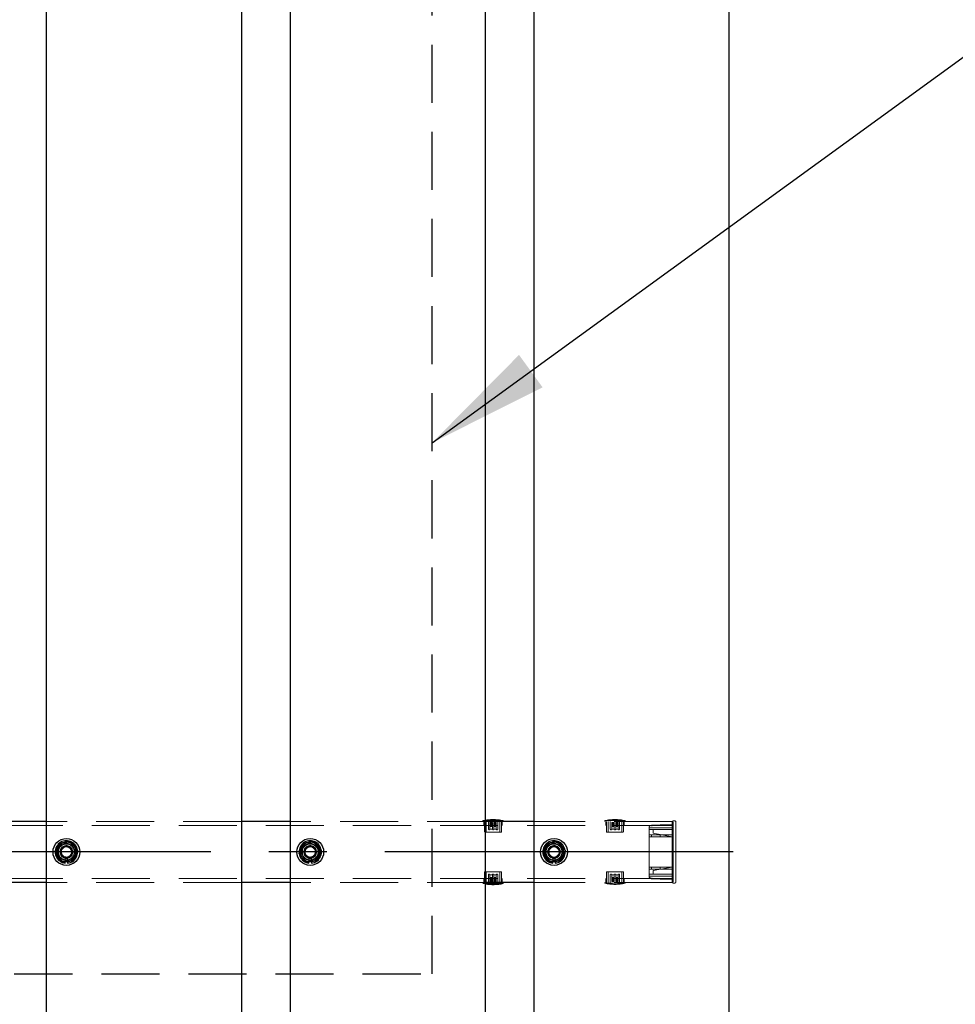
# Model space of a CAD drawing. Extents: x 0 to 21000, y 0 to 14850.
# Drawn here: x 9185 to 9953, y 10742 to 11550 of the extents above; entities that cross this region are included whole.
import ezdxf

# ---------------------------------------------------------------- set-up
doc = ezdxf.new("R2010")
doc.units = 0
doc.header["$LTSCALE"] = 15
doc.linetypes.add('CENTER2', pattern=[28.575, 19.05, -3.175, 3.175, -3.175])
doc.linetypes.add('HIDDEN2', pattern=[4.7625, 3.175, -1.5875])
for name, color, linetype in [('P001', 131, 'CONTINUOUS'), ('P919', 75, 'CONTINUOUS'), ('P_1CENTER', 2, 'CONTINUOUS'), ('P_2DIM', 6, 'CONTINUOUS')]:
    doc.layers.add(name, color=color, linetype=linetype)
doc.layers.add('P902（隠線）', color=147, linetype='CONTINUOUS', lineweight=5)
doc.styles.add('BIGFONT', font='simplex.shx', dxfattribs={"bigfont": 'bigfont.shx'})
doc.dimstyles.new('DIMBIGFONT$7', dxfattribs={"dimscale": 50, "dimtxt": 3, "dimasz": 2, "dimexe": 1.5, "dimexo": 3, "dimgap": 0.75, "dimtad": 1, "dimdec": 1, "dimdsep": 46, "dimtxsty": 'BIGFONT', "dimsah": 1, "dimcen": 0, "dimclrt": 230, "dimadec": 1, "dimazin": 2, "dimtfac": 0.6, "dimtdec": 1, "dimtofl": 0, "dimtmove": 0, "dimatfit": 3, "dimfxl": 0, "dimtvp": 1, "dimtolj": 1, "dimarcsym": 0})

msp = doc.modelspace()

# ---------------------------------------------------------------- linework, layer by layer
at = {"layer": 'P001'}
for p, q in [((9206.94, 12067.2), (9206.94, 9867.2)), ((9366.94, 12067.2), (9366.94, 9867.2)), ((9406.94, 12067.2), (9406.94, 9867.2)), ((9566.94, 12067.2), (9566.94, 9867.2)), ((9606.94, 12067.2), (9606.94, 9867.2)), ((9766.94, 12067.2), (9766.94, 9867.2)), ((9206.94, 10892.2), (9166.94, 10892.2)), ((9406.94, 10892.2), (9366.94, 10892.2)), ((9606.94, 10892.2), (9566.94, 10892.2)), ((9222.44, 10858.06), (9222.44, 10858.97)), ((9224.44, 10859.27), (9224.44, 10858.06)), ((9422.44, 10858.06), (9422.44, 10858.97)), ((9424.44, 10859.27), (9424.44, 10858.06)), ((9622.44, 10858.06), (9622.44, 10858.97)), ((9624.44, 10859.27), (9624.44, 10858.06)), ((9206.94, 10842.2), (9166.94, 10842.2)), ((9406.94, 10842.2), (9366.94, 10842.2)), ((9606.94, 10842.2), (9566.94, 10842.2)), ((9566.94, 10841.5), (9581.79, 10841.5)), ((9581.79, 10842.2), (9581.79, 10841.5))]:
    msp.add_line(p, q, dxfattribs=at)
for centre in [(9223.44, 10867.2), (9423.44, 10867.2), (9623.44, 10867.2)]:
    msp.add_circle(centre, 11, dxfattribs=at)
for centre, radius, start, end in [((9223.44, 10867.2), 9.2, 68.93589, 128.11958), ((9423.44, 10867.2), 9.2, 68.93589, 128.11958), ((9623.44, 10867.2), 9.2, 68.93589, 128.11958), ((9223.44, 10867.2), 9.2, 128.93589, 188.11958), ((9223.44, 10867.2), 8, 158.52773, 218.52773), ((9223.44, 10867.2), 8, 98.52773, 158.52773), ((9223.44, 10867.2), 8, 38.52773, 98.52773), ((9223.44, 10867.2), 9.2, 8.93589, 68.11958), ((9223.44, 10867.2), 9.2, 308.93589, 8.11958), ((9223.44, 10867.2), 8, 338.52773, 38.52773), ((9423.44, 10867.2), 9.2, 128.93589, 188.11958), ((9423.44, 10867.2), 8, 158.52773, 218.52773), ((9423.44, 10867.2), 8, 98.52773, 158.52773), ((9423.44, 10867.2), 8, 38.52773, 98.52773), ((9423.44, 10867.2), 9.2, 8.93589, 68.11958), ((9423.44, 10867.2), 9.2, 308.93589, 8.11958), ((9423.44, 10867.2), 8, 338.52773, 38.52773), ((9623.44, 10867.2), 9.2, 128.93589, 188.11958), ((9623.44, 10867.2), 8, 158.52773, 218.52773), ((9623.44, 10867.2), 8, 98.52773, 158.52773), ((9623.44, 10867.2), 8, 38.52773, 98.52773), ((9623.44, 10867.2), 9.2, 8.93589, 68.11958), ((9623.44, 10867.2), 9.2, 308.93589, 8.11958), ((9623.44, 10867.2), 8, 338.52773, 38.52773), ((9223.44, 10867.2), 9.2, 188.93589, 248.11958), ((9223.44, 10867.2), 8, 218.52773, 278.52773), ((9223.44, 10867.2), 9.2, 276.24013, 308.11958), ((9223.44, 10867.2), 8, 278.52773, 338.52773), ((9423.44, 10867.2), 9.2, 188.93589, 248.11958), ((9423.44, 10867.2), 8, 218.52773, 278.52773), ((9423.44, 10867.2), 9.2, 276.24013, 308.11958), ((9423.44, 10867.2), 8, 278.52773, 338.52773), ((9623.44, 10867.2), 9.2, 188.93589, 248.11958), ((9623.44, 10867.2), 8, 218.52773, 278.52773), ((9623.44, 10867.2), 9.2, 276.24013, 308.11958), ((9623.44, 10867.2), 8, 278.52773, 338.52773), ((9223.44, 10867.2), 9.2, 248.93589, 263.75987), ((9423.44, 10867.2), 9.2, 248.93589, 263.75987), ((9623.44, 10867.2), 9.2, 248.93589, 263.75987), ((9573.44, 10879.79), 39.18, 260.45158, 282.30369)]:
    msp.add_arc(centre, radius, start, end, dxfattribs=at)
for points in [[(9214.31, 10865.83), (9215.22, 10868.14), (9216, 10870.13)], [(9216, 10870.13), (9216.78, 10872.13), (9217.69, 10874.43)], [(9217.69, 10874.43), (9220.14, 10874.8), (9222.26, 10875.12)], [(9222.26, 10875.12), (9224.38, 10875.43), (9226.83, 10875.8)], [(9226.83, 10875.8), (9228.37, 10873.86), (9229.7, 10872.19)], [(9229.7, 10872.19), (9231.04, 10870.51), (9232.58, 10868.57)], [(9232.58, 10868.57), (9231.67, 10866.27), (9230.89, 10864.28)], [(9414.31, 10865.83), (9415.22, 10868.14), (9416, 10870.13)], [(9416, 10870.13), (9416.78, 10872.13), (9417.69, 10874.43)], [(9417.69, 10874.43), (9420.14, 10874.8), (9422.26, 10875.12)], [(9422.26, 10875.12), (9424.38, 10875.43), (9426.83, 10875.8)], [(9426.83, 10875.8), (9428.37, 10873.86), (9429.7, 10872.19)], [(9429.7, 10872.19), (9431.04, 10870.51), (9432.58, 10868.57)], [(9432.58, 10868.57), (9431.67, 10866.27), (9430.89, 10864.28)], [(9614.31, 10865.83), (9615.22, 10868.14), (9616, 10870.13)], [(9616, 10870.13), (9616.78, 10872.13), (9617.69, 10874.43)], [(9617.69, 10874.43), (9620.14, 10874.8), (9622.26, 10875.12)], [(9622.26, 10875.12), (9624.38, 10875.43), (9626.83, 10875.8)], [(9626.83, 10875.8), (9628.37, 10873.86), (9629.7, 10872.19)], [(9629.7, 10872.19), (9631.04, 10870.51), (9632.58, 10868.57)], [(9632.58, 10868.57), (9631.67, 10866.27), (9630.89, 10864.28)], [(9217.19, 10862.22), (9215.85, 10863.9), (9214.31, 10865.83)], [(9220.06, 10858.61), (9218.52, 10860.54), (9217.19, 10862.22)], [(9229.2, 10859.98), (9226.75, 10859.61), (9224.63, 10859.29)], [(9230.89, 10864.28), (9230.1, 10862.28), (9229.2, 10859.98)], [(9417.19, 10862.22), (9415.85, 10863.9), (9414.31, 10865.83)], [(9420.06, 10858.61), (9418.52, 10860.54), (9417.19, 10862.22)], [(9429.2, 10859.98), (9426.75, 10859.61), (9424.63, 10859.29)], [(9430.89, 10864.28), (9430.1, 10862.28), (9429.2, 10859.98)], [(9617.19, 10862.22), (9615.85, 10863.9), (9614.31, 10865.83)], [(9620.06, 10858.61), (9618.52, 10860.54), (9617.19, 10862.22)], [(9629.2, 10859.98), (9626.75, 10859.61), (9624.63, 10859.29)], [(9630.89, 10864.28), (9630.1, 10862.28), (9629.2, 10859.98)], [(9224.63, 10859.29), (9222.51, 10858.98), (9220.06, 10858.61)], [(9424.63, 10859.29), (9422.51, 10858.98), (9420.06, 10858.61)], [(9624.63, 10859.29), (9622.51, 10858.98), (9620.06, 10858.61)]]:
    msp.add_rational_spline(points, [1, 1.0379548493, 1], degree=2, dxfattribs=at)
at = {"layer": 'P902（隠線）', "linetype": 'HIDDEN2'}
for p, q in [((9366.94, 10892.2), (9206.94, 10892.2)), ((9566.94, 10892.2), (9406.94, 10892.2)), ((9581.79, 10892.9), (9565.09, 10892.9)), ((9565.09, 10892.2), (9565.09, 10892.9)), ((9565.94, 10889), (9565.94, 10892.2)), ((9566.39, 10884), (9566.39, 10892.2)), ((9567.79, 10892.2), (9567.79, 10883.5)), ((9569.59, 10892.2), (9569.59, 10886)), ((9577.29, 10886), (9577.29, 10892.2)), ((9579.09, 10892.2), (9579.09, 10883.5)), ((9580.49, 10884), (9580.49, 10892.2)), ((9580.94, 10889), (9580.94, 10892.2)), ((9581.79, 10892.2), (9581.79, 10892.9)), ((9720.44, 10892.2), (9606.94, 10892.2)), ((9681.79, 10892.9), (9665.09, 10892.9)), ((9665.09, 10892.2), (9665.09, 10892.9)), ((9665.94, 10889), (9665.94, 10892.2)), ((9666.39, 10884), (9666.39, 10892.2)), ((9667.79, 10892.2), (9667.79, 10883.5)), ((9669.59, 10892.2), (9669.59, 10886)), ((9677.29, 10886), (9677.29, 10892.2)), ((9679.09, 10892.2), (9679.09, 10883.5)), ((9680.49, 10884), (9680.49, 10892.2)), ((9680.94, 10889), (9680.94, 10892.2)), ((9681.79, 10892.2), (9681.79, 10892.9)), ((9720.44, 10885.8), (9720.44, 10892.2)), ((9720.44, 10892.2), (9720.44, 10885.8)), ((9720.94, 10892.2), (9720.44, 10892.2)), ((9720.94, 10885.8), (9720.94, 10892.5)), ((9722.44, 10892.7), (9721.14, 10892.7)), ((9720.44, 10889), (5126.44, 10889)), ((9570.79, 10890.5), (9570.79, 10891.3)), ((9570.79, 10891.3), (9572.84, 10891.3)), ((9570.79, 10888.2), (9570.79, 10890.5)), ((9572.84, 10890.5), (9570.79, 10890.5)), ((9570.79, 10889.7), (9572.84, 10889.7)), ((9570.79, 10888.9), (9572.84, 10888.9)), ((9572.84, 10888.2), (9570.79, 10888.2)), ((9572.85, 10885.9), (9570.79, 10885.9)), ((9572.84, 10890.5), (9572.84, 10891.3)), ((9572.84, 10890.5), (9572.84, 10888.2)), ((9572.84, 10886), (9572.84, 10888.2)), ((9574.04, 10891.3), (9576.09, 10891.3)), ((9574.04, 10889.7), (9574.04, 10891.3)), ((9574.04, 10890.5), (9576.09, 10890.5)), ((9574.04, 10888.9), (9574.04, 10889.7)), ((9574.04, 10889.7), (9576.09, 10889.7)), ((9574.04, 10888.2), (9574.04, 10888.9)), ((9576.09, 10888.9), (9574.04, 10888.9)), ((9574.04, 10888.2), (9574.04, 10886)), ((9576.09, 10888.2), (9574.04, 10888.2)), ((9576.1, 10885.9), (9574.04, 10885.9)), ((9576.09, 10889.7), (9576.09, 10891.3)), ((9576.09, 10888.9), (9576.09, 10889.7)), ((9576.09, 10888.9), (9576.09, 10888.2)), ((9670.79, 10890.5), (9670.79, 10891.3)), ((9670.79, 10891.3), (9672.84, 10891.3)), ((9670.79, 10888.2), (9670.79, 10890.5)), ((9672.84, 10890.5), (9670.79, 10890.5)), ((9670.79, 10889.7), (9672.84, 10889.7)), ((9670.79, 10888.9), (9672.84, 10888.9)), ((9672.84, 10888.2), (9670.79, 10888.2)), ((9672.85, 10885.9), (9670.79, 10885.9)), ((9672.84, 10890.5), (9672.84, 10891.3)), ((9672.84, 10890.5), (9672.84, 10888.2)), ((9672.84, 10886), (9672.84, 10888.2)), ((9674.04, 10891.3), (9676.09, 10891.3)), ((9674.04, 10889.7), (9674.04, 10891.3)), ((9674.04, 10890.5), (9676.09, 10890.5)), ((9674.04, 10888.9), (9674.04, 10889.7)), ((9674.04, 10889.7), (9676.09, 10889.7)), ((9674.04, 10888.2), (9674.04, 10888.9)), ((9676.09, 10888.9), (9674.04, 10888.9)), ((9674.04, 10888.2), (9674.04, 10886)), ((9676.09, 10888.2), (9674.04, 10888.2)), ((9676.1, 10885.9), (9674.04, 10885.9)), ((9676.09, 10889.7), (9676.09, 10891.3)), ((9676.09, 10888.9), (9676.09, 10889.7)), ((9676.09, 10888.9), (9676.09, 10888.2)), ((9701.44, 10888), (9703.44, 10889.12)), ((9701.44, 10887.15), (9701.44, 10888)), ((9701.44, 10881.2), (9701.44, 10887.15)), ((9720.44, 10887), (9701.44, 10887)), ((9720.44, 10887), (9701.44, 10887)), ((9720.44, 10885.5), (9701.44, 10885.5)), ((9710.44, 10889.5), (9703.44, 10889.12)), ((9703.44, 10889.12), (9703.66, 10888.38)), ((9704.74, 10885.5), (9704.74, 10883.27)), ((9710.44, 10889.5), (9710.47, 10888.75)), ((9720.44, 10889.5), (9710.44, 10889.5)), ((9720.44, 10891.7), (9721.14, 10891.7)), ((9720.44, 10885.8), (9720.44, 10848.6)), ((9720.44, 10848.6), (9720.44, 10885.8)), ((9720.64, 10890.2), (9721.14, 10890.2)), ((9720.64, 10885.8), (9720.64, 10890.2)), ((9720.64, 10885.8), (9720.64, 10848.6)), ((9720.94, 10885.8), (9720.94, 10848.6)), ((9721.14, 10885.8), (9721.14, 10891.7)), ((9721.14, 10885.8), (9721.14, 10848.6)), ((9723.44, 10891.7), (9723.44, 10885.8)), ((9723.44, 10848.6), (9723.44, 10885.8)), ((9566.89, 10883.5), (9579.99, 10883.5)), ((9666.89, 10883.5), (9679.99, 10883.5)), ((9701.44, 10879.7), (9701.44, 10881.2)), ((9703.66, 10881.2), (9701.44, 10881.2)), ((9701.44, 10854.7), (9701.44, 10879.7)), ((9701.44, 10879.7), (9703.66, 10879.7)), ((9710.47, 10881.2), (9703.66, 10881.2)), ((9703.66, 10879.7), (9710.47, 10879.7)), ((9704.74, 10882.5), (9704.74, 10883.27)), ((9720.44, 10879.6), (9704.74, 10882.5)), ((9720.44, 10881.2), (9710.47, 10881.2)), ((9710.47, 10879.7), (9720.44, 10879.7)), ((9720.44, 10870.2), (9721.14, 10870.2)), ((9222.44, 10858.97), (9222.44, 10862.2)), ((9224.44, 10862.2), (9224.44, 10859.27)), ((9422.44, 10858.97), (9422.44, 10862.2)), ((9424.44, 10862.2), (9424.44, 10859.27)), ((9622.44, 10858.97), (9622.44, 10862.2)), ((9624.44, 10862.2), (9624.44, 10859.27)), ((9721.14, 10864.2), (9720.44, 10864.2)), ((9701.44, 10853.2), (9701.44, 10854.7)), ((9703.66, 10854.7), (9701.44, 10854.7)), ((9701.44, 10847.26), (9701.44, 10853.2)), ((9701.44, 10853.2), (9703.66, 10853.2)), ((9710.47, 10854.7), (9703.66, 10854.7)), ((9703.66, 10853.2), (9710.47, 10853.2)), ((9704.74, 10851.9), (9720.44, 10854.8)), ((9704.74, 10851.14), (9704.74, 10851.9)), ((9720.44, 10854.7), (9710.47, 10854.7)), ((9710.47, 10853.2), (9720.44, 10853.2)), ((9720.44, 10845.4), (5126.44, 10845.4)), ((9565.94, 10842.2), (9565.94, 10845.4)), ((9566.39, 10850.4), (9566.39, 10842.2)), ((9579.99, 10850.9), (9566.89, 10850.9)), ((9567.79, 10842.2), (9567.79, 10850.9)), ((9569.59, 10848.4), (9569.59, 10842.2)), ((9570.79, 10848.5), (9572.85, 10848.5)), ((9570.79, 10846.2), (9572.84, 10846.2)), ((9570.79, 10845.5), (9570.79, 10846.2)), ((9570.79, 10845.5), (9572.84, 10845.5)), ((9570.79, 10845.5), (9570.79, 10844.7)), ((9570.79, 10844.7), (9570.79, 10843.1)), ((9572.84, 10844.7), (9570.79, 10844.7)), ((9572.84, 10843.9), (9570.79, 10843.9)), ((9572.84, 10846.2), (9572.84, 10848.4)), ((9572.84, 10846.2), (9572.84, 10845.5)), ((9572.84, 10845.5), (9572.84, 10844.7)), ((9572.84, 10844.7), (9572.84, 10843.1)), ((9574.04, 10848.5), (9576.1, 10848.5)), ((9574.04, 10848.4), (9574.04, 10846.2)), ((9574.04, 10846.2), (9576.09, 10846.2)), ((9574.04, 10843.9), (9574.04, 10846.2)), ((9576.09, 10845.5), (9574.04, 10845.5)), ((9576.09, 10844.7), (9574.04, 10844.7)), ((9574.04, 10843.9), (9576.09, 10843.9)), ((9574.04, 10843.9), (9574.04, 10843.1)), ((9576.09, 10846.2), (9576.09, 10843.9)), ((9576.09, 10843.9), (9576.09, 10843.1)), ((9577.29, 10842.2), (9577.29, 10848.4)), ((9579.09, 10842.2), (9579.09, 10850.9)), ((9580.49, 10850.4), (9580.49, 10842.2)), ((9580.94, 10842.2), (9580.94, 10845.4)), ((9665.94, 10842.2), (9665.94, 10845.4)), ((9666.39, 10850.4), (9666.39, 10842.2)), ((9679.99, 10850.9), (9666.89, 10850.9)), ((9667.79, 10842.2), (9667.79, 10850.9)), ((9669.59, 10848.4), (9669.59, 10842.2)), ((9670.79, 10848.5), (9672.85, 10848.5)), ((9670.79, 10846.2), (9672.84, 10846.2)), ((9670.79, 10845.5), (9670.79, 10846.2)), ((9670.79, 10845.5), (9672.84, 10845.5)), ((9670.79, 10845.5), (9670.79, 10844.7)), ((9670.79, 10844.7), (9670.79, 10843.1)), ((9672.84, 10844.7), (9670.79, 10844.7)), ((9672.84, 10843.9), (9670.79, 10843.9)), ((9672.84, 10846.2), (9672.84, 10848.4)), ((9672.84, 10846.2), (9672.84, 10845.5)), ((9672.84, 10845.5), (9672.84, 10844.7)), ((9672.84, 10844.7), (9672.84, 10843.1)), ((9674.04, 10848.5), (9676.1, 10848.5)), ((9674.04, 10848.4), (9674.04, 10846.2)), ((9674.04, 10846.2), (9676.09, 10846.2)), ((9674.04, 10843.9), (9674.04, 10846.2)), ((9676.09, 10845.5), (9674.04, 10845.5)), ((9676.09, 10844.7), (9674.04, 10844.7)), ((9674.04, 10843.9), (9676.09, 10843.9)), ((9674.04, 10843.9), (9674.04, 10843.1)), ((9676.09, 10846.2), (9676.09, 10843.9)), ((9676.09, 10843.9), (9676.09, 10843.1)), ((9677.29, 10842.2), (9677.29, 10848.4)), ((9679.09, 10842.2), (9679.09, 10850.9)), ((9680.49, 10850.4), (9680.49, 10842.2)), ((9680.94, 10842.2), (9680.94, 10845.4)), ((9720.44, 10848.9), (9701.44, 10848.9)), ((9720.44, 10847.4), (9701.44, 10847.4)), ((9720.44, 10847.4), (9701.44, 10847.4)), ((9701.44, 10846.4), (9701.44, 10847.26)), ((9703.44, 10845.29), (9701.44, 10846.4)), ((9703.66, 10846.03), (9703.44, 10845.29)), ((9703.44, 10845.29), (9710.44, 10844.9)), ((9704.74, 10851.14), (9704.74, 10848.9)), ((9710.47, 10845.65), (9710.44, 10844.9)), ((9720.44, 10844.9), (9710.44, 10844.9)), ((9720.44, 10842.2), (9720.44, 10848.6)), ((9720.44, 10848.6), (9720.44, 10842.2)), ((9720.64, 10844.2), (9720.64, 10848.6)), ((9720.64, 10844.2), (9721.14, 10844.2)), ((9720.94, 10841.9), (9720.94, 10848.6)), ((9721.14, 10842.7), (9721.14, 10848.6)), ((9723.44, 10848.6), (9723.44, 10842.7)), ((9366.94, 10842.2), (9206.94, 10842.2)), ((9566.94, 10842.2), (9406.94, 10842.2)), ((9565.09, 10842.2), (9565.09, 10841.5)), ((9565.09, 10841.5), (9566.94, 10841.5)), ((9572.84, 10843.1), (9570.79, 10843.1)), ((9576.09, 10843.1), (9574.04, 10843.1)), ((9720.44, 10842.2), (9606.94, 10842.2)), ((9665.09, 10842.2), (9665.09, 10841.5)), ((9665.09, 10841.5), (9681.79, 10841.5)), ((9672.84, 10843.1), (9670.79, 10843.1)), ((9676.09, 10843.1), (9674.04, 10843.1)), ((9681.79, 10842.2), (9681.79, 10841.5)), ((9720.44, 10842.7), (9721.14, 10842.7)), ((9720.94, 10842.2), (9720.44, 10842.2)), ((9721.14, 10841.7), (9722.44, 10841.7))]:
    msp.add_line(p, q, dxfattribs=at)
for centre, radius in [((9223.44, 10867.2), 8.15), ((9223.44, 10867.2), 7), ((9223.44, 10867.2), 6.75), ((9223.44, 10867.2), 6.5), ((9223.44, 10867.2), 5.25), ((9223.44, 10867.2), 5), ((9223.44, 10867.2), 4.5), ((9223.44, 10867.2), 4.19), ((9423.44, 10867.2), 8.15), ((9423.44, 10867.2), 7), ((9423.44, 10867.2), 6.75), ((9423.44, 10867.2), 6.5), ((9423.44, 10867.2), 5.25), ((9423.44, 10867.2), 5), ((9423.44, 10867.2), 4.5), ((9423.44, 10867.2), 4.19), ((9623.44, 10867.2), 8.15), ((9623.44, 10867.2), 7), ((9623.44, 10867.2), 6.75), ((9623.44, 10867.2), 6.5), ((9623.44, 10867.2), 5.25), ((9623.44, 10867.2), 5), ((9623.44, 10867.2), 4.5), ((9623.44, 10867.2), 4.19)]:
    msp.add_circle(centre, radius, dxfattribs=at)
for centre, radius, start, end in [((9573.44, 10854.62), 39.18, 77.69631, 102.30369), ((9673.44, 10854.62), 39.18, 77.69631, 102.30369), ((9721.14, 10892.5), 0.2, 90, 180), ((9722.44, 10891.7), 1, 0, 90), ((9566.89, 10884), 0.5, 180, 270), ((9579.99, 10884), 0.5, 270, 0), ((9666.89, 10884), 0.5, 180, 270), ((9679.99, 10884), 0.5, 270, 0), ((9223.44, 10867.2), 9.2, 128.11958, 128.93589), ((9223.44, 10867.2), 5.1, 281.30773, 258.69227), ((9223.44, 10867.2), 9.2, 68.11958, 68.93589), ((9223.44, 10867.2), 9.2, 8.11958, 8.93589), ((9423.44, 10867.2), 9.2, 128.11958, 128.93589), ((9423.44, 10867.2), 5.1, 281.30773, 258.69227), ((9423.44, 10867.2), 9.2, 68.11958, 68.93589), ((9423.44, 10867.2), 9.2, 8.11958, 8.93589), ((9623.44, 10867.2), 9.2, 128.11958, 128.93589), ((9623.44, 10867.2), 5.1, 281.30773, 258.69227), ((9623.44, 10867.2), 9.2, 68.11958, 68.93589), ((9623.44, 10867.2), 9.2, 8.11958, 8.93589), ((9223.44, 10867.2), 9.2, 188.11958, 188.93589), ((9223.44, 10867.2), 9.2, 308.11958, 308.93589), ((9423.44, 10867.2), 9.2, 188.11958, 188.93589), ((9423.44, 10867.2), 9.2, 308.11958, 308.93589), ((9623.44, 10867.2), 9.2, 188.11958, 188.93589), ((9623.44, 10867.2), 9.2, 308.11958, 308.93589), ((9223.44, 10867.2), 9.2, 248.11958, 248.93589), ((9423.44, 10867.2), 9.2, 248.11958, 248.93589), ((9623.44, 10867.2), 9.2, 248.11958, 248.93589), ((9566.89, 10850.4), 0.5, 90, 180), ((9579.99, 10850.4), 0.5, 0, 90), ((9666.89, 10850.4), 0.5, 90, 180), ((9679.99, 10850.4), 0.5, 0, 90), ((9573.44, 10879.79), 39.18, 257.69631, 260.45158), ((9673.44, 10879.79), 39.18, 257.69631, 282.30369), ((9721.14, 10841.9), 0.2, 180, 270), ((9722.44, 10842.7), 1, 270, 0)]:
    msp.add_arc(centre, radius, start, end, dxfattribs=at)
for centre, major_axis, ratio, start_param, end_param in [((9703.66, 10880.45), (0, -0.75), 0.285143, 3.141593, 6.283185), ((9710.47, 10880.45), (-0.005, 0.775), 0.026875, -0.252618, 2.888975), ((9703.66, 10853.95), (0, -0.75), 0.285143, 3.141593, 6.283185), ((9710.47, 10853.95), (-0.005, 0.775), 0.026875, -0.252618, 2.888975)]:
    msp.add_ellipse(centre, major_axis=major_axis, ratio=ratio, start_param=start_param, end_param=end_param, dxfattribs=at)
for points, knots in [([(9569.59, 10886), (9569.59, 10885.93), (9569.61, 10885.85), (9569.67, 10885.71), (9569.71, 10885.64), (9569.81, 10885.53), (9569.88, 10885.49), (9570.03, 10885.42), (9570.12, 10885.4), (9570.27, 10885.4), (9570.35, 10885.42), (9570.5, 10885.48), (9570.57, 10885.53), (9570.68, 10885.64), (9570.72, 10885.71), (9570.77, 10885.82), (9570.78, 10885.86), (9570.79, 10885.9)], [-0.1927274, -0.1927274, -0.1927274, -0.1927274, -0.1701595, -0.1701595, -0.1475916, -0.1475916, -0.1214043, -0.1214043, -0.0952169, -0.0952169, -0.0700426, -0.0700426, -0.0448683, -0.0448683, -0.0224342, -0.0224342, -0.0098297, -0.0098297, -0.0098297, -0.0098297]), ([(9572.84, 10886), (9572.84, 10886), (9572.84, 10885.99), (9572.84, 10885.98), (9572.85, 10885.96), (9572.85, 10885.93), (9572.85, 10885.9)], [-0.00225511, -0.00225511, -0.00225511, -0.00225511, 0, 0, 0, 0.0083843, 0.0083843, 0.0083843, 0.0083843]), ([(9572.85, 10885.9), (9572.86, 10885.86), (9572.87, 10885.82), (9572.92, 10885.7), (9572.97, 10885.63), (9573.07, 10885.53), (9573.14, 10885.48), (9573.29, 10885.42), (9573.37, 10885.4), (9573.52, 10885.4), (9573.6, 10885.42), (9573.75, 10885.48), (9573.82, 10885.53), (9573.92, 10885.63), (9573.97, 10885.7), (9574.02, 10885.82), (9574.03, 10885.86), (9574.04, 10885.9)], [-0.1710948, -0.1710948, -0.1710948, -0.1710948, -0.1582906, -0.1582906, -0.1356776, -0.1356776, -0.1130647, -0.1130647, -0.0904518, -0.0904518, -0.0678388, -0.0678388, -0.0452259, -0.0452259, -0.022613, -0.022613, -0.0098087, -0.0098087, -0.0098087, -0.0098087]), ([(9574.04, 10885.9), (9574.04, 10885.93), (9574.04, 10885.96), (9574.04, 10885.99), (9574.04, 10886), (9574.04, 10886)], [-0.20261712, -0.20261712, -0.20261712, -0.20261712, -0.19423282, -0.19423282, -0.19197771, -0.19197771, -0.19197771, -0.19197771]), ([(9576.1, 10885.9), (9576.11, 10885.86), (9576.12, 10885.82), (9576.17, 10885.71), (9576.21, 10885.64), (9576.32, 10885.53), (9576.39, 10885.48), (9576.54, 10885.42), (9576.62, 10885.4), (9576.77, 10885.4), (9576.85, 10885.42), (9577.01, 10885.49), (9577.08, 10885.53), (9577.18, 10885.64), (9577.22, 10885.71), (9577.28, 10885.85), (9577.29, 10885.93), (9577.29, 10886)], [0.2025763, 0.2025763, 0.2025763, 0.2025763, 0.2151808, 0.2151808, 0.2376149, 0.2376149, 0.2627892, 0.2627892, 0.2879635, 0.2879635, 0.3141509, 0.3141509, 0.3403382, 0.3403382, 0.3629061, 0.3629061, 0.385474, 0.385474, 0.385474, 0.385474]), ([(9669.59, 10886), (9669.59, 10885.93), (9669.61, 10885.85), (9669.67, 10885.71), (9669.71, 10885.64), (9669.81, 10885.53), (9669.88, 10885.49), (9670.03, 10885.42), (9670.12, 10885.4), (9670.27, 10885.4), (9670.35, 10885.42), (9670.5, 10885.48), (9670.57, 10885.53), (9670.68, 10885.64), (9670.72, 10885.71), (9670.77, 10885.82), (9670.78, 10885.86), (9670.79, 10885.9)], [-0.1927274, -0.1927274, -0.1927274, -0.1927274, -0.1701595, -0.1701595, -0.1475916, -0.1475916, -0.1214043, -0.1214043, -0.0952169, -0.0952169, -0.0700426, -0.0700426, -0.0448683, -0.0448683, -0.0224342, -0.0224342, -0.0098297, -0.0098297, -0.0098297, -0.0098297]), ([(9672.84, 10886), (9672.84, 10886), (9672.84, 10885.99), (9672.84, 10885.98), (9672.85, 10885.96), (9672.85, 10885.93), (9672.85, 10885.9)], [-0.00225511, -0.00225511, -0.00225511, -0.00225511, 0, 0, 0, 0.0083843, 0.0083843, 0.0083843, 0.0083843]), ([(9672.85, 10885.9), (9672.86, 10885.86), (9672.87, 10885.82), (9672.92, 10885.7), (9672.97, 10885.63), (9673.07, 10885.53), (9673.14, 10885.48), (9673.29, 10885.42), (9673.37, 10885.4), (9673.52, 10885.4), (9673.6, 10885.42), (9673.75, 10885.48), (9673.82, 10885.53), (9673.92, 10885.63), (9673.97, 10885.7), (9674.02, 10885.82), (9674.03, 10885.86), (9674.04, 10885.9)], [-0.1710948, -0.1710948, -0.1710948, -0.1710948, -0.1582906, -0.1582906, -0.1356776, -0.1356776, -0.1130647, -0.1130647, -0.0904518, -0.0904518, -0.0678388, -0.0678388, -0.0452259, -0.0452259, -0.022613, -0.022613, -0.0098087, -0.0098087, -0.0098087, -0.0098087]), ([(9674.04, 10885.9), (9674.04, 10885.93), (9674.04, 10885.96), (9674.04, 10885.99), (9674.04, 10886), (9674.04, 10886)], [-0.20261712, -0.20261712, -0.20261712, -0.20261712, -0.19423282, -0.19423282, -0.19197771, -0.19197771, -0.19197771, -0.19197771]), ([(9676.1, 10885.9), (9676.11, 10885.86), (9676.12, 10885.82), (9676.17, 10885.71), (9676.21, 10885.64), (9676.32, 10885.53), (9676.39, 10885.48), (9676.54, 10885.42), (9676.62, 10885.4), (9676.77, 10885.4), (9676.85, 10885.42), (9677.01, 10885.49), (9677.08, 10885.53), (9677.18, 10885.64), (9677.22, 10885.71), (9677.28, 10885.85), (9677.29, 10885.93), (9677.29, 10886)], [0.2025763, 0.2025763, 0.2025763, 0.2025763, 0.2151808, 0.2151808, 0.2376149, 0.2376149, 0.2627892, 0.2627892, 0.2879635, 0.2879635, 0.3141509, 0.3141509, 0.3403382, 0.3403382, 0.3629061, 0.3629061, 0.385474, 0.385474, 0.385474, 0.385474]), ([(9570.79, 10848.5), (9570.78, 10848.55), (9570.77, 10848.59), (9570.72, 10848.7), (9570.68, 10848.77), (9570.57, 10848.88), (9570.5, 10848.93), (9570.35, 10848.99), (9570.27, 10849), (9570.12, 10849), (9570.03, 10848.99), (9569.88, 10848.92), (9569.81, 10848.88), (9569.71, 10848.77), (9569.67, 10848.7), (9569.61, 10848.56), (9569.59, 10848.48), (9569.59, 10848.4)], [0.0098297, 0.0098297, 0.0098297, 0.0098297, 0.0224342, 0.0224342, 0.0448683, 0.0448683, 0.0700426, 0.0700426, 0.0952169, 0.0952169, 0.1214043, 0.1214043, 0.1475916, 0.1475916, 0.1701595, 0.1701595, 0.1927274, 0.1927274, 0.1927274, 0.1927274]), ([(9572.85, 10848.5), (9572.85, 10848.48), (9572.85, 10848.45), (9572.84, 10848.43), (9572.84, 10848.42), (9572.84, 10848.41), (9572.84, 10848.4)], [0.36842557, 0.36842557, 0.36842557, 0.36842557, 0.37680986, 0.37680986, 0.37680986, 0.37906497, 0.37906497, 0.37906497, 0.37906497]), ([(9572.85, 10848.5), (9572.86, 10848.55), (9572.87, 10848.59), (9572.92, 10848.71), (9572.97, 10848.78), (9573.07, 10848.88), (9573.14, 10848.93), (9573.29, 10848.99), (9573.37, 10849), (9573.52, 10849), (9573.6, 10848.99), (9573.75, 10848.93), (9573.82, 10848.88), (9573.92, 10848.78), (9573.97, 10848.71), (9574.02, 10848.59), (9574.03, 10848.55), (9574.04, 10848.5)], [-0.1710948, -0.1710948, -0.1710948, -0.1710948, -0.1582906, -0.1582906, -0.1356776, -0.1356776, -0.1130647, -0.1130647, -0.0904518, -0.0904518, -0.0678388, -0.0678388, -0.0452259, -0.0452259, -0.022613, -0.022613, -0.0098087, -0.0098087, -0.0098087, -0.0098087]), ([(9574.04, 10848.4), (9574.04, 10848.41), (9574.04, 10848.42), (9574.04, 10848.45), (9574.04, 10848.48), (9574.04, 10848.5)], [0.19197771, 0.19197771, 0.19197771, 0.19197771, 0.19423282, 0.19423282, 0.20261712, 0.20261712, 0.20261712, 0.20261712]), ([(9577.29, 10848.4), (9577.29, 10848.48), (9577.28, 10848.56), (9577.22, 10848.7), (9577.18, 10848.77), (9577.08, 10848.88), (9577.01, 10848.92), (9576.85, 10848.99), (9576.77, 10849), (9576.62, 10849), (9576.54, 10848.99), (9576.39, 10848.93), (9576.32, 10848.88), (9576.21, 10848.77), (9576.17, 10848.7), (9576.12, 10848.59), (9576.11, 10848.55), (9576.1, 10848.5)], [0, 0, 0, 0, 0.0225679, 0.0225679, 0.0451358, 0.0451358, 0.0713232, 0.0713232, 0.0975105, 0.0975105, 0.1226848, 0.1226848, 0.1478591, 0.1478591, 0.1702933, 0.1702933, 0.1828977, 0.1828977, 0.1828977, 0.1828977]), ([(9670.79, 10848.5), (9670.78, 10848.55), (9670.77, 10848.59), (9670.72, 10848.7), (9670.68, 10848.77), (9670.57, 10848.88), (9670.5, 10848.93), (9670.35, 10848.99), (9670.27, 10849), (9670.12, 10849), (9670.03, 10848.99), (9669.88, 10848.92), (9669.81, 10848.88), (9669.71, 10848.77), (9669.67, 10848.7), (9669.61, 10848.56), (9669.59, 10848.48), (9669.59, 10848.4)], [0.0098297, 0.0098297, 0.0098297, 0.0098297, 0.0224342, 0.0224342, 0.0448683, 0.0448683, 0.0700426, 0.0700426, 0.0952169, 0.0952169, 0.1214043, 0.1214043, 0.1475916, 0.1475916, 0.1701595, 0.1701595, 0.1927274, 0.1927274, 0.1927274, 0.1927274]), ([(9672.85, 10848.5), (9672.85, 10848.48), (9672.85, 10848.45), (9672.84, 10848.43), (9672.84, 10848.42), (9672.84, 10848.41), (9672.84, 10848.4)], [0.36842557, 0.36842557, 0.36842557, 0.36842557, 0.37680986, 0.37680986, 0.37680986, 0.37906497, 0.37906497, 0.37906497, 0.37906497]), ([(9672.85, 10848.5), (9672.86, 10848.55), (9672.87, 10848.59), (9672.92, 10848.71), (9672.97, 10848.78), (9673.07, 10848.88), (9673.14, 10848.93), (9673.29, 10848.99), (9673.37, 10849), (9673.52, 10849), (9673.6, 10848.99), (9673.75, 10848.93), (9673.82, 10848.88), (9673.92, 10848.78), (9673.97, 10848.71), (9674.02, 10848.59), (9674.03, 10848.55), (9674.04, 10848.5)], [-0.1710948, -0.1710948, -0.1710948, -0.1710948, -0.1582906, -0.1582906, -0.1356776, -0.1356776, -0.1130647, -0.1130647, -0.0904518, -0.0904518, -0.0678388, -0.0678388, -0.0452259, -0.0452259, -0.022613, -0.022613, -0.0098087, -0.0098087, -0.0098087, -0.0098087]), ([(9674.04, 10848.4), (9674.04, 10848.41), (9674.04, 10848.42), (9674.04, 10848.45), (9674.04, 10848.48), (9674.04, 10848.5)], [0.19197771, 0.19197771, 0.19197771, 0.19197771, 0.19423282, 0.19423282, 0.20261712, 0.20261712, 0.20261712, 0.20261712]), ([(9677.29, 10848.4), (9677.29, 10848.48), (9677.28, 10848.56), (9677.22, 10848.7), (9677.18, 10848.77), (9677.08, 10848.88), (9677.01, 10848.92), (9676.85, 10848.99), (9676.77, 10849), (9676.62, 10849), (9676.54, 10848.99), (9676.39, 10848.93), (9676.32, 10848.88), (9676.21, 10848.77), (9676.17, 10848.7), (9676.12, 10848.59), (9676.11, 10848.55), (9676.1, 10848.5)], [0, 0, 0, 0, 0.0225679, 0.0225679, 0.0451358, 0.0451358, 0.0713232, 0.0713232, 0.0975105, 0.0975105, 0.1226848, 0.1226848, 0.1478591, 0.1478591, 0.1702933, 0.1702933, 0.1828977, 0.1828977, 0.1828977, 0.1828977])]:
    msp.add_open_spline(points, degree=3, knots=knots, dxfattribs=at)
for points, weights in [([(9570.79, 10886), (9570.79, 10887.03), (9570.79, 10888.2)], [1.00593748589, 1.0101289995, 1.01014050433]), ([(9576.09, 10888.2), (9576.09, 10887.03), (9576.09, 10886)], [1.01014061119, 1.01012914059, 1.0059376605]), ([(9670.79, 10886), (9670.79, 10887.03), (9670.79, 10888.2)], [1.00593748589, 1.0101289995, 1.01014050433]), ([(9676.09, 10888.2), (9676.09, 10887.03), (9676.09, 10886)], [1.01014061119, 1.01012914059, 1.0059376605]), ([(9570.79, 10846.2), (9570.79, 10847.38), (9570.79, 10848.4)], [1.01014059539, 1.01012911974, 1.00593763469]), ([(9576.09, 10848.4), (9576.09, 10847.38), (9576.09, 10846.2)], [1.00593091857, 1.01012369268, 1.01013648534]), ([(9670.79, 10846.2), (9670.79, 10847.38), (9670.79, 10848.4)], [1.01014059539, 1.01012911974, 1.00593763469]), ([(9676.09, 10848.4), (9676.09, 10847.38), (9676.09, 10846.2)], [1.00593091857, 1.01012369268, 1.01013648534])]:
    msp.add_rational_spline(points, weights, degree=2, dxfattribs=at)
for points in [[(9570.79, 10885.9), (9570.79, 10885.94), (9570.79, 10885.97), (9570.79, 10886)], [(9576.09, 10886), (9576.09, 10885.97), (9576.1, 10885.94), (9576.1, 10885.9)], [(9670.79, 10885.9), (9670.79, 10885.94), (9670.79, 10885.97), (9670.79, 10886)], [(9676.09, 10886), (9676.09, 10885.97), (9676.1, 10885.94), (9676.1, 10885.9)], [(9570.79, 10848.4), (9570.79, 10848.44), (9570.79, 10848.47), (9570.79, 10848.5)], [(9576.1, 10848.5), (9576.1, 10848.47), (9576.09, 10848.44), (9576.09, 10848.4)], [(9670.79, 10848.4), (9670.79, 10848.44), (9670.79, 10848.47), (9670.79, 10848.5)], [(9676.1, 10848.5), (9676.1, 10848.47), (9676.09, 10848.44), (9676.09, 10848.4)]]:
    msp.add_open_spline(points, degree=3, dxfattribs=at)
at = {"layer": 'P919', "linetype": 'HIDDEN2'}
msp.add_lwpolyline([(8323.44, 10767.2), (9523.44, 10767.2), (9523.44, 11967.2), (8323.44, 11967.2)], close=True, dxfattribs=at)
at = {"layer": 'P_1CENTER', "linetype": 'CENTER2'}
msp.add_line((9770.44, 10867.2), (5076.44, 10867.2), dxfattribs=at)

# ---------------------------------------------------------------- leaders
at = {"layer": 'P_2DIM', "annotation_type": 0, "has_hookline": 1, "hookline_direction": 0, "text_width": 855}
msp.add_leader([(9523.46, 11202.78), (9961.02, 11520.28), (10061.02, 11520.28)], dimstyle='DIMBIGFONT$7', dxfattribs=at)

doc.saveas('drawing.dxf')
